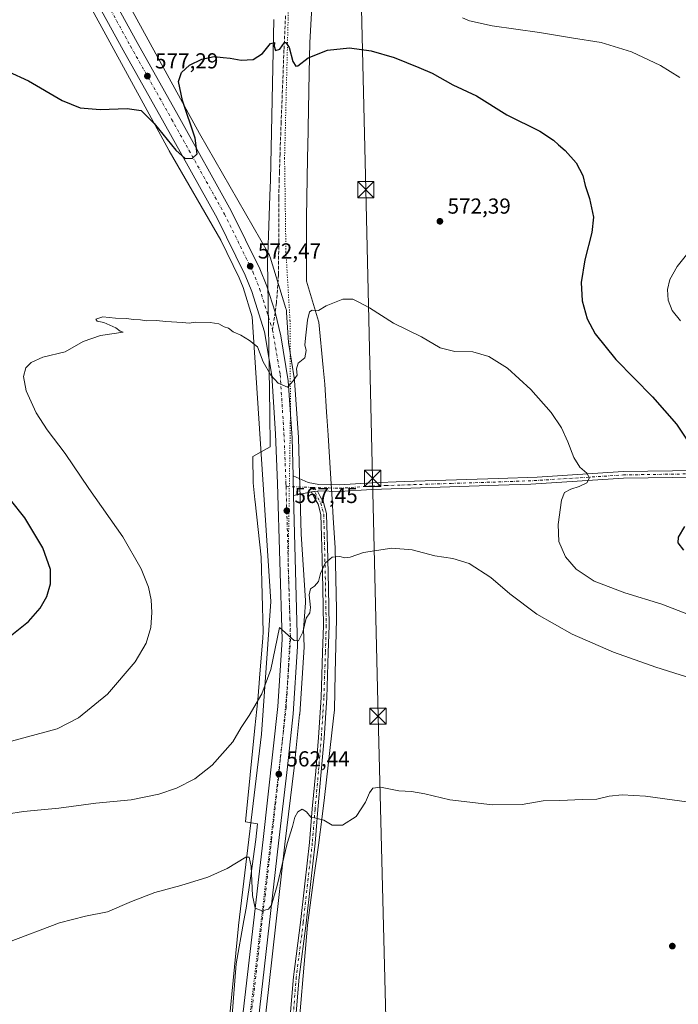
# Model space of a CAD drawing. Units: metres. Extents: x 559773 to 563209, y 4719437 to 4721780.
# Drawn here: x 562447 to 562750, y 4719875 to 4720329 of the extents above; entities that cross this region are included whole.
import ezdxf

# ---------------------------------------------------------------- set-up
doc = ezdxf.new("R2010")
doc.units = ezdxf.units.M
doc.header["$MEASUREMENT"] = 0
for name, pattern in [('DGN Style 3', [2.307223458686699, 1.648016756204785, -0.6592067024819142]), ('DGN Style 4', [2.6384748266838614, 1.318413404963828, -0.6592067024819142, 0.001648016756204785, -0.6592067024819142]), ('DGN Style 5', [1.1536117293433497, 0.4944050268614355, -0.6592067024819142])]:
    doc.linetypes.add(name, pattern=pattern)
for name, color, linetype, lineweight in [('Camino Cxs', 7, 'Continuous', 0), ('Camino eje', 30, 'DGN Style 4', 13), ('Carretera de calzada única Cxs', 7, 'Continuous', 13), ('Carretera de calzada única eje', 7, 'DGN Style 4', 0), ('Cima', 7, 'Continuous', 0), ('Cultivos herbáceos CxS', 92, 'Continuous', 0), ('Curva de nivel maestra', 30, 'Continuous', 30), ('Curva de nivel normal', 30, 'Continuous', 0), ('Núcleo urbano CxS', 7, 'Continuous', 0), ('Pista no pavimentada Cxs', 111, 'Continuous', 0), ('Pista no pavimentada eje', 91, 'DGN Style 4', 0), ('Prado CxS', 92, 'Continuous', 0), ('Punto de cota en terreno', 7, 'Continuous', 0), ('Rótulo de punto de cota en terreno', 7, 'Continuous', 0), ('Senda', 7, 'DGN Style 3', 0), ('Senda no paivmentada conexión', 7, 'DGN Style 3', 0), ('Tendido', 6, 'Continuous', 0), ('Torre de tendido puntual', 7, 'Continuous', 0), ('Vía pecuaria CxS', 92, 'Continuous', 13), ('Vía pecuaria eje', 92, 'DGN Style 5', 0)]:
    doc.layers.add(name, color=color, linetype=linetype, lineweight=lineweight)
doc.styles.add('Style-Arial', font='txt')

# ---------------------------------------------------------------- blocks, each defined once
blk = doc.blocks.new('*U11')
at = {"layer": 'Cultivos herbáceos CxS', "color": 92, "linetype": 'Continuous', "lineweight": 0}
blk.add_polyline3d([(562557.3596999999, 4719848.0317, 557.0448999999935), (562568.8299000004, 4719949.2523, 560.5829999999987), (562573.0613000002, 4719984.476100001, 562.4945000000008), (562575.6139000002, 4720009.0197, 563.6882999999943), (562575.6237000005, 4720009.132900001, 563.6915000000008), (562577.6637000004, 4720040.1129, 564.7263999999996), (562577.6700999998, 4720040.3101, 564.7314999999944), (562577.6692000004, 4720040.388699999, 564.7342000000062), (562577.4638999999, 4720048.217499999, 565.0755000000064), (562578.3109999998, 4720060.511299999, 565.3295999999973), (562578.3119000001, 4720060.524700001, 565.3301999999967), (562578.3119000001, 4720060.537699999, 565.3309000000008), (562578.3130000001, 4720061.584100001, 565.3876000000018), (562576.3136999998, 4720092.093900001, 566.6738999999943), (562575.1491, 4720136.528700001, 568.9624999999943), (562575.1425000001, 4720136.6633, 568.9709000000003), (562573.2625000002, 4720163.053300001, 570.0840000000027), (562573.2335000001, 4720163.307700001, 570.0969999999943), (562570.5214000001, 4720180.496300001, 570.9254999999976), (562569.6146999998, 4720194.334899999, 571.5804000000062), (562569.5632999997, 4720194.856100001, 571.5584999999992), (562569.4781, 4720195.372500001, 571.5390000000043), (562569.3594000004, 4720195.882300001, 571.5228999999963), (562569.2808999997, 4720196.155900001, 571.5160000000033), (562562.0014000004, 4720219.914100001, 572.1757999999973), (562561.9275000002, 4720220.1417, 572.1869000000006), (562561.7433000002, 4720220.6317, 572.212400000004), (562561.5274, 4720221.1085, 572.2397999999957), (562561.2830999997, 4720221.5657, 572.2685000000056), (562529.3810999999, 4720276.905300001, 574.5785999999935), (562483.1177000003, 4720361.736300001, 580.607799999998)], dxfattribs=at)
blk = doc.blocks.new('*U14')
at = {"layer": 'Cultivos herbáceos CxS', "color": 92, "linetype": 'Continuous', "lineweight": 0}
blk.add_polyline3d([(562469.0706000002, 4720354.0755, 581.1668999999965), (562515.3793000003, 4720269.161800001, 574.2544000000053), (562515.4720000001, 4720268.996400001, 574.2488000000012), (562539.2448000005, 4720227.758500001, 572.3715999999986), (562547.7748999996, 4720210.394300001, 571.5783999999985), (562549.5776000004, 4720205.845799999, 571.3993000000046), (562553.7098000003, 4720192.359200001, 570.6693999999989), (562562.3118000003, 4720061.0746, 565.6530999999959), (562558.1028000005, 4719999.985400001, 564.062300000005), (562547.4749999996, 4719911.716600001, 558.0583999999944), (562547.4551999997, 4719911.536, 558.0535999999993), (562532.5745999999, 4719758.796800001, 555.1349999999948)], dxfattribs=at)
blk = doc.blocks.new('5PATER')
at = {"layer": 'Prado CxS', "linetype": 'Continuous', "lineweight": 0}
h = blk.add_hatch(color=51, dxfattribs=at)
edge = h.paths.add_edge_path()
edge.add_ellipse((0, 0), major_axis=(-0.1095731443231308, -0.1110710700762829), ratio=0.9994222409660322, start_angle=0, end_angle=360)
blk = doc.blocks.new('5TTEND')
at = {"layer": 'Cima', "color": 7, "linetype": 'Continuous', "lineweight": 0}
for p, q in [((-0.375, 0.3754), (0.375, -0.3746)), ((0.3720000000000001, 0.3784000000000001), (-0.3720000000000001, -0.3776))]:
    blk.add_line(p, q, dxfattribs=at)
at = {"layer": 'Cima', "color": 7, "linetype": 'Continuous', "lineweight": 0, "flags": 128}
blk.add_lwpolyline([(-0.375, -0.3746), (0.375, -0.3746), (0.375, 0.3754), (-0.375, 0.3754), (-0.3720000000000001, -0.3776)], dxfattribs=at)

msp = doc.modelspace()

# ---------------------------------------------------------------- linework, layer by layer
at = {"layer": 'Camino Cxs', "color": 7, "linetype": 'Continuous', "lineweight": 0, "extrusion": (-0.1487486107544547, 0.9888750382138258, 9.796032000328871e-05), "elevation": 4583917.454430642, "flags": 128}
msp.add_lwpolyline([(-1258435.172569856, 118.318679863025), (-1258433.788370358, 118.3418798631323), (-1258432.490935196, 118.42777986355)], dxfattribs=at)
at = {"layer": 'Camino Cxs', "color": 7, "linetype": 'Continuous', "lineweight": 0}
for points in [[(562571.3057000004, 4719869.8323, 557.261400000003), (562572.7440999999, 4719888.037500001, 556.7786999999954), (562572.7509000005, 4719888.1019, 556.781799999997), (562575.9846999999, 4719913.1021, 557.6515999999974), (562578.0085000005, 4719930.8869, 558.6682000000001), (562580.1661, 4719949.931700001, 560.1671999999963), (562581.4423000002, 4719965.4365, 560.4358999999968), (562583.0022999998, 4719982.8465, 561.3365000000049), (562584.2786999998, 4719998.351299999, 562.4162999999971), (562585.4967, 4720016.784499999, 562.743100000007), (562586.1857000003, 4720037.6457, 563.482600000003), (562586.5497000003, 4720050.097300001, 563.9483999999939), (562586.2405000003, 4720067.0803, 565.7593000000053), (562585.9654999999, 4720080.739499999, 565.5896000000066), (562585.6804999998, 4720091.309699999, 567.2357000000047), (562585.4096999997, 4720101.152100001, 567.2439000000013), (562584.1195, 4720105.988500001, 567.3585000000021), (562582.8394999999, 4720108.326500001, 567.3502000000008), (562581.2742999997, 4720111.1919, 567.4744000000064), (562581.1935000002, 4720111.3705, 567.4744999999966), (562581.1349, 4720111.589500001, 567.4707999999955), (562581.1321, 4720111.622099999, 567.4698000000062), (562582.4151, 4720111.815099999, 567.3839000000007), (562583.7839000003, 4720112.021000001, 567.3607000000047), (562585.1206999999, 4720109.573899999, 567.2519999999931), (562586.4753000002, 4720107.099500001, 567.0437999999995), (562586.5566999996, 4720106.919700001, 567.0203000000038), (562586.5910999998, 4720106.8103, 567.006899999993), (562587.9612999996, 4720101.6753, 566.1919000000053), (562587.9855000004, 4720101.5659, 566.1839999999938), (562588.0047000004, 4720101.3759, 566.1717000000062), (562588.2796999998, 4720091.3805, 565.7246000000014), (562588.5648999996, 4720080.8007, 565.0675000000047), (562588.8399, 4720067.130100001, 564.5503000000026), (562589.1501000002, 4720050.1019, 563.674199999994), (562589.1495000003, 4720050.052100001, 563.6717000000062), (562588.7845000001, 4720037.5647, 563.1576999999961), (562588.0944999997, 4720016.677300001, 562.3274999999994), (562588.0922999998, 4720016.634500001, 562.3264999999956), (562586.8715000004, 4719998.1589, 561.8245000000024), (562585.5928999997, 4719982.6239, 561.1454999999987), (562584.0329, 4719965.2139, 560.3724999999977), (562582.7556999996, 4719949.6985, 559.5917000000045), (562582.7518999996, 4719949.6589, 559.5899000000063), (562580.5916999998, 4719930.593499999, 558.4998999999953), (562578.5657000003, 4719912.7883, 557.4125000000058), (562575.3337000003, 4719887.8005, 556.5176000000065), (562573.8960999995, 4719869.6077, 555.9817000000039)], [(562571.3057000004, 4719869.8323, 557.261400000003), (562572.7440999999, 4719888.037500001, 556.7786999999954), (562572.7509000005, 4719888.1019, 556.781799999997), (562575.9846999999, 4719913.1021, 557.6515999999974), (562578.0085000005, 4719930.8869, 558.6682000000001), (562580.1661, 4719949.931700001, 560.1671999999963), (562581.4423000002, 4719965.4365, 560.4358999999968), (562583.0022999998, 4719982.8465, 561.3365000000049), (562584.2786999998, 4719998.351299999, 562.4162999999971), (562585.4967, 4720016.784499999, 562.743100000007), (562586.1857000003, 4720037.6457, 563.482600000003), (562586.5497000003, 4720050.097300001, 563.9483999999939), (562586.2405000003, 4720067.0803, 565.7593000000053), (562585.9654999999, 4720080.739499999, 565.5896000000066), (562585.6804999998, 4720091.309699999, 567.2357000000047), (562585.4096999997, 4720101.152100001, 567.2439000000013), (562584.1195, 4720105.988500001, 567.3585000000021), (562582.8394999999, 4720108.326500001, 567.3502000000008), (562581.2742999997, 4720111.1919, 567.4744000000064), (562581.1935000002, 4720111.3705, 567.4744999999966), (562581.1349, 4720111.589500001, 567.4707999999955), (562581.1321, 4720111.622099999, 567.4698000000062)], [(562583.7839000003, 4720112.021000001, 567.3607000000047), (562585.1206999999, 4720109.573899999, 567.2519999999931), (562586.4753000002, 4720107.099500001, 567.0437999999995), (562586.5566999996, 4720106.919700001, 567.0203000000038), (562586.5910999998, 4720106.8103, 567.006899999993), (562587.9612999996, 4720101.6753, 566.1919000000053), (562587.9855000004, 4720101.5659, 566.1839999999938), (562588.0047000004, 4720101.3759, 566.1717000000062), (562588.2796999998, 4720091.3805, 565.7246000000014), (562588.5648999996, 4720080.8007, 565.0675000000047), (562588.8399, 4720067.130100001, 564.5503000000026), (562589.1501000002, 4720050.1019, 563.674199999994), (562589.1495000003, 4720050.052100001, 563.6717000000062), (562588.7845000001, 4720037.5647, 563.1576999999961), (562588.0944999997, 4720016.677300001, 562.3274999999994), (562588.0922999998, 4720016.634500001, 562.3264999999956), (562586.8715000004, 4719998.1589, 561.8245000000024), (562585.5928999997, 4719982.6239, 561.1454999999987), (562584.0329, 4719965.2139, 560.3724999999977), (562582.7556999996, 4719949.6985, 559.5917000000045), (562582.7518999996, 4719949.6589, 559.5899000000063), (562580.5916999998, 4719930.593499999, 558.4998999999953), (562578.5657000003, 4719912.7883, 557.4125000000058), (562575.3337000003, 4719887.8005, 556.5176000000065), (562573.8960999995, 4719869.6077, 555.9817000000039)]]:
    msp.add_polyline3d(points, dxfattribs=at)
at = {"layer": 'Camino eje', "color": 30, "linetype": 'DGN Style 4', "lineweight": 13}
msp.add_polyline3d([(562581.3810999999, 4720113.707900001, 567.4783000000025), (562583.9801000003, 4720108.950099999, 567.2917000000016), (562585.3350999998, 4720106.475099999, 567.1535000000003), (562586.7050999999, 4720101.340100001, 566.5908999999956), (562586.9801000003, 4720091.345100001, 566.1955000000017), (562587.2651000004, 4720080.770099999, 565.170100000003), (562587.5401, 4720067.1051, 564.6388000000006), (562587.8501000004, 4720050.090100001, 563.7333999999975), (562587.4851000002, 4720037.6051, 563.2568000000028), (562586.7950999998, 4720016.720100001, 562.5068000000028), (562585.5751, 4719998.255100001, 562.1146000000008), (562584.2975000005, 4719982.735099999, 561.2403000000049), (562582.7374999998, 4719965.325099999, 560.4236999999994), (562581.4600999998, 4719949.8051, 559.8426000000036), (562579.3000999996, 4719930.7401, 558.5834999999934), (562577.2751000002, 4719912.9451, 557.4811000000045), (562574.0401, 4719887.9351, 556.6481000000058), (562572.6001000004, 4719869.710100001, 556.1591999999946)], dxfattribs=at)
at = {"layer": 'Carretera de calzada única Cxs', "color": 7, "linetype": 'Continuous', "lineweight": 13, "extrusion": (0.001461792132371968, -0.0557844758280902, 0.9984417636599277), "elevation": -261919.5507547829, "flags": 128}
msp.add_lwpolyline([(686024.4426541415, 4696464.652570044), (686024.4426541416, 4696455.667490694)], dxfattribs=at)
at = {"layer": 'Carretera de calzada única Cxs', "color": 7, "linetype": 'Continuous', "lineweight": 13}
for points in [[(562350.6201, 4720678.690099999, 598.0703999999969), (562351.0201000003, 4720655.290100001, 597.6834999999992), (562352.1101000002, 4720619.200099999, 596.9189999999944), (562353.8400999998, 4720604.030099999, 596.5108999999939), (562357.9600999998, 4720583.2501, 595.8497999999963), (562366.3201000001, 4720562.170100001, 595.1079000000027), (562373.8800999997, 4720546.550100001, 594.4231), (562400.2600999996, 4720499.3101, 591.7446000000054), (562423.3501000004, 4720457.3201, 588.8151999999973), (562479.7901, 4720357.0701, 580.952900000004), (562500.6700999998, 4720318.9101, 578.0179000000062), (562519.6201, 4720285.2301, 575.7111000000004), (562544.1101000002, 4720241.3201, 573.5234000000055), (562557.2301000003, 4720214.5801, 572.5130000000064), (562560.4200999998, 4720206.530099999, 572.2167000000045), (562564.3421, 4720194.5383, 571.8555999999953), (562566.9901000002, 4720183.630100001, 571.258600000001), (562570.2701000003, 4720162.840100001, 570.3098999999929), (562572.1501000002, 4720136.450099999, 569.2648999999947), (562572.6074999999, 4720118.998299999, 568.3347999999969)], [(562546.0003000004, 4719841.2929, 557.0883000000031), (562547.0900999998, 4719850.600099999, 557.5243999999948), (562558.8000999996, 4719951.3101, 561.1677999999956), (562565.5201000003, 4720012.710100001, 563.8334000000032), (562567.5100999996, 4720043.600099999, 564.8867000000029), (562565.4401000004, 4720115.540100001, 567.8571999999986), (562564.5301000001, 4720138.380100001, 568.9012999999978), (562562.7901, 4720165.3101, 570.101800000004), (562559.3400999998, 4720185.390100001, 570.8824000000022), (562553.5000999998, 4720204.090100001, 571.818499999994), (562550.5201000003, 4720211.610099999, 572.1445999999996), (562537.6001000004, 4720237.9101, 573.4784999999974), (562513.2200999996, 4720281.640100001, 575.8956000000035), (562494.2500999998, 4720315.350099999, 578.1297999999952), (562473.3701, 4720353.5101, 581.0160000000033), (562447.7796999998, 4720398.949899999, 584.5727999999945)], [(562479.7901, 4720357.0701, 580.952900000004), (562500.6700999998, 4720318.9101, 578.0179000000062), (562519.6201, 4720285.2301, 575.7111000000004), (562544.1101000002, 4720241.3201, 573.5234000000055), (562557.2301000003, 4720214.5801, 572.5130000000064), (562560.4200999998, 4720206.530099999, 572.2167000000045), (562564.3421, 4720194.5383, 571.8555999999953), (562566.9901000002, 4720183.630100001, 571.258600000001), (562570.2701000003, 4720162.840100001, 570.3098999999929), (562572.1501000002, 4720136.450099999, 569.2648999999947), (562572.6074999999, 4720118.998299999, 568.3347999999969), (562572.8426000001, 4720110.030300001, 567.8334000000032), (562574.6700999998, 4720040.3101, 565.1092000000062), (562572.6300999997, 4720009.3301, 563.7819000000018), (562570.0800999999, 4719984.8101, 562.7675000000017), (562565.8501000004, 4719949.600099999, 562.5473999999958), (562554.3800999997, 4719848.380100001, 557.9887000000017)], [(562547.0900999998, 4719850.600099999, 557.5243999999948), (562558.8000999996, 4719951.3101, 561.1677999999956), (562565.5201000003, 4720012.710100001, 563.8334000000032), (562567.5100999996, 4720043.600099999, 564.8867000000029), (562565.4401000004, 4720115.540100001, 567.8571999999986), (562564.5301000001, 4720138.380100001, 568.9012999999978), (562562.7901, 4720165.3101, 570.101800000004), (562559.3400999998, 4720185.390100001, 570.8824000000022), (562553.5000999998, 4720204.090100001, 571.818499999994), (562550.5201000003, 4720211.610099999, 572.1445999999996), (562537.6001000004, 4720237.9101, 573.4784999999974), (562513.2200999996, 4720281.640100001, 575.8956000000035), (562494.2500999998, 4720315.350099999, 578.1297999999952), (562473.3701, 4720353.5101, 581.0160000000033)], [(562572.8425000003, 4720110.030300001, 567.8334000000032), (562574.6700999998, 4720040.3101, 565.1092000000062), (562572.6300999997, 4720009.3301, 563.7819000000018), (562570.0800999999, 4719984.8101, 562.7675000000017), (562565.8501000004, 4719949.600099999, 562.5473999999958), (562554.3800999997, 4719848.380100001, 557.9887000000017), (562552.7901, 4719835.190099999, 556.9084000000003)]]:
    msp.add_polyline3d(points, dxfattribs=at)
at = {"layer": 'Carretera de calzada única eje', "color": 7, "linetype": 'DGN Style 4', "lineweight": 0}
for points in [[(562449.7408999996, 4720403.3773, 586.5155999999988), (562476.7600999996, 4720355.390100001, 581.0605000000069), (562497.6401000004, 4720317.2301, 578.2358999999997), (562516.6001000004, 4720283.530099999, 575.9893000000011), (562541.0301000001, 4720239.710100001, 573.6117999999988), (562554.0701000001, 4720213.1801, 572.4015999999974), (562557.1601, 4720205.380100001, 572.0668000000006), (562563.1201, 4720186.300100001, 571.216499999995)], [(562563.1201, 4720186.300100001, 571.216499999995), (562566.6401000004, 4720165.7601, 570.2479000000021), (562568.4001000002, 4720138.5801, 569.1108999999997), (562569.3101000004, 4720115.670100001, 568.0815000000002), (562569.3558999998, 4720114.078500001, 567.9968999999984)], [(562569.3558999998, 4720114.078500001, 567.9968999999984), (562571.3901000004, 4720043.530099999, 565.0620000000055), (562569.3800999997, 4720012.370100001, 563.744399999996), (562562.6501000002, 4719950.880100001, 561.2856999999931), (562550.9401000004, 4719850.1501, 557.5246000000043), (562550.1001000004, 4719842.960100001, 557.3856999999989), (562549.4001000002, 4719838.3201, 557.0948000000062), (562549.2605, 4719837.133500001, 557.028999999995)]]:
    msp.add_polyline3d(points, dxfattribs=at)
at = {"layer": 'Cultivos herbáceos CxS', "color": 92, "linetype": 'Continuous', "lineweight": 0}
for points in [[(562483.1177000003, 4720361.736300001, 580.607799999998), (562529.3810999999, 4720276.905300001, 574.5785999999935), (562561.2830999997, 4720221.5657, 572.2685000000056), (562561.5274, 4720221.1085, 572.2397999999957), (562561.7433000002, 4720220.6317, 572.212400000004), (562561.9275000002, 4720220.1417, 572.1869000000006), (562562.0014000004, 4720219.914100001, 572.1757999999973), (562569.2808999997, 4720196.155900001, 571.5160000000033), (562569.3594000004, 4720195.882300001, 571.5228999999963), (562569.4781, 4720195.372500001, 571.5390000000043), (562569.5632999997, 4720194.856100001, 571.5584999999992), (562569.6146999998, 4720194.334899999, 571.5804000000062), (562570.5214000001, 4720180.496300001, 570.9254999999976), (562573.2335000001, 4720163.307700001, 570.0969999999943), (562573.2625000002, 4720163.053300001, 570.0840000000027), (562575.1425000001, 4720136.6633, 568.9709000000003), (562575.1491, 4720136.528700001, 568.9624999999943), (562576.3136999998, 4720092.093900001, 566.6738999999943), (562578.3130000001, 4720061.584100001, 565.3876000000018), (562578.3119000001, 4720060.537699999, 565.3309000000008), (562578.3119000001, 4720060.524700001, 565.3301999999967), (562578.3109999998, 4720060.511299999, 565.3295999999973), (562577.4638999999, 4720048.217499999, 565.0755000000064), (562577.6692000004, 4720040.388699999, 564.7342000000062), (562577.6700999998, 4720040.3101, 564.7314999999944), (562577.6637000004, 4720040.1129, 564.7263999999996), (562575.6237000005, 4720009.132900001, 563.6915000000008), (562575.6139000002, 4720009.0197, 563.6882999999943), (562573.0613000002, 4719984.476100001, 562.4945000000008), (562568.8299000004, 4719949.2523, 560.5829999999987), (562557.3596999999, 4719848.0317, 557.0448999999935)], [(562469.0706000002, 4720354.0755, 581.1668999999965), (562515.3793000003, 4720269.161800001, 574.2544000000053), (562515.4720000001, 4720268.996400001, 574.2488000000012), (562539.2448000005, 4720227.758500001, 572.3715999999986), (562547.7748999996, 4720210.394300001, 571.5783999999985), (562549.5776000004, 4720205.845799999, 571.3993000000046), (562553.7098000003, 4720192.359200001, 570.6693999999989), (562562.3118000003, 4720061.0746, 565.6530999999959), (562558.1028000005, 4719999.985400001, 564.062300000005), (562547.4749999996, 4719911.716600001, 558.0583999999944), (562547.4551999997, 4719911.536, 558.0535999999993), (562532.5745999999, 4719758.796800001, 555.1349999999948)]]:
    msp.add_polyline3d(points, dxfattribs=at)
at = {"layer": 'Curva de nivel maestra', "color": 30, "linetype": 'Continuous', "lineweight": 30, "elevation": 575, "flags": 128}
for points in [[(562441.2699999996, 4720305.5601), (562450.6200000001, 4720301.1801), (562466.0800000001, 4720292.1801), (562474.4299999997, 4720288.7501), (562483.6399999997, 4720288.0601), (562496.1100000005, 4720288.390100001), (562502.4900000002, 4720287.4801), (562508.4800000004, 4720281.5601), (562518.5899999999, 4720269.200099999), (562522.8499999996, 4720265.3201), (562526.2100000001, 4720265.5001), (562528.3600000005, 4720267.600099999), (562527.4400000004, 4720274.7601), (562521.6299999999, 4720292.1501), (562519.8200000003, 4720300.840100001), (562521.1699999999, 4720305.0801), (562524.8899999997, 4720308.450099999), (562530.5199999996, 4720311.210100001), (562536.1900000004, 4720312.360099999), (562540.2999999998, 4720311.9301), (562543.6500000004, 4720311.640100001), (562548.6399999997, 4720310.780099999), (562554.1900000004, 4720311.090100001), (562558.5199999996, 4720313.7601), (562562.1900000004, 4720318.470100001), (562564.04, 4720318.940099999), (562563.8700000001, 4720317.130100001), (562564.4199999999, 4720315.210100001), (562566.4500000002, 4720315.8101), (562568.5800000001, 4720318.8201), (562569.3099999996, 4720318.8201), (562570.7100000001, 4720316.540100001), (562572.4600000001, 4720310.100099999), (562573.8899999997, 4720308.040100001), (562574.8200000003, 4720308.1601), (562579.5199999996, 4720311.880100001), (562588.5199999996, 4720315.4001), (562598.5199999996, 4720316.470100001), (562608.5199999996, 4720315.0601), (562619.1900000004, 4720312.0101), (562630.6299999999, 4720307.4001), (562636.6299999999, 4720304.790100001), (562646.2999999998, 4720299.4001), (562657.1900000004, 4720294.290100001), (562671.1900000004, 4720285.4901), (562686.2699999996, 4720277.9301), (562692.5800000001, 4720273.920100001), (562694.9400000004, 4720271.620100001), (562697.9600000001, 4720269.130100001), (562703.0300000003, 4720263.340100001), (562706.0999999996, 4720257.530099999), (562707.2300000004, 4720252.9801), (562709.1900000004, 4720246.9801), (562711, 4720238.3101), (562710.2800000003, 4720231.280099999), (562707.0199999996, 4720218.610099999), (562705.3899999997, 4720208.1501), (562705.7999999998, 4720199.8101), (562708.1699999999, 4720191.520099999), (562711.8899999997, 4720184.5701), (562721.4400000004, 4720172.770099999), (562738.2000000002, 4720155.540100001), (562749.4000000004, 4720142.9001), (562753.8799999999, 4720135.9001)], [(562442.2400000002, 4720045.1601), (562450.7000000002, 4720051.8301), (562455.9600000001, 4720057.9801), (562459.0099999999, 4720063.380100001), (562460.7100000001, 4720069.190099999), (562460.7100000001, 4720075.8301), (562457.2999999998, 4720085.850099999), (562448.9400000004, 4720099.6501), (562435.5199999996, 4720116.340100001)], [(562753.0499999998, 4720095.720100001), (562750.1600000003, 4720090.8301), (562749.9600000001, 4720088.1801), (562752.5499999998, 4720084.720100001)]]:
    msp.add_lwpolyline(points, dxfattribs=at)
at = {"layer": 'Curva de nivel normal', "color": 30, "linetype": 'Continuous', "lineweight": 0, "flags": 128}
for points, elevation in [([(562750.9100000003, 4720302.700099999), (562741.9100000003, 4720308.2501), (562728.5499999998, 4720314.5601), (562714.6200000001, 4720318.920100001), (562700.9100000003, 4720321.0801), (562686.2100000001, 4720323.5101), (562664.29, 4720326.630100001), (562653.9199999999, 4720328.880100001), (562650.6100000005, 4720330.290100001)], 580), ([(562751.1500000004, 4720190.550100001), (562747.2599999999, 4720195.3201), (562745.4699999997, 4720200.0101), (562745.1399999997, 4720204.9801), (562746.29, 4720209.530099999), (562749.6600000003, 4720215.530099999), (562755.2400000002, 4720222.530099999)], 580), ([(562440.5199999996, 4719996.130100001), (562463.8499999996, 4720002.4001), (562473.5999999996, 4720007.4301), (562487.0099999999, 4720018.360099999), (562499.7199999997, 4720033.280099999), (562504.8200000003, 4720041.860099999), (562506.9400000004, 4720049.140100001), (562507.5499999998, 4720056.100099999), (562507.1699999999, 4720061.890100001), (562505.9199999999, 4720067.6501), (562502.6100000005, 4720076.120100001), (562494.0800000001, 4720090.890100001), (562478.4800000004, 4720113.2601), (562467.4800000004, 4720129.420100001), (562459.2199999997, 4720140.2301), (562454.0999999996, 4720148.100099999), (562449.5099999999, 4720158.270099999), (562448.3600000005, 4720164.880100001), (562449.4699999997, 4720168.860099999), (562451.8799999999, 4720171.3301), (562457.1799999997, 4720173.7401), (562467.5199999996, 4720176.280099999), (562475.8499999996, 4720181.030099999), (562483.8499999996, 4720183.8201), (562494.3099999996, 4720185.270099999), (562492.9199999999, 4720185.8101), (562490.8899999997, 4720187.290100001), (562485.3700000001, 4720189.720100001), (562482.2400000002, 4720190.4301), (562481.6799999997, 4720191.2401), (562484.8700000001, 4720192.4001), (562490.6900000004, 4720191.780099999), (562495.9199999999, 4720191.540100001), (562498.8499999996, 4720191.090100001), (562502.1900000004, 4720191.0001), (562505.1299999999, 4720190.530099999), (562509.6299999999, 4720190.6601), (562513.9199999999, 4720190.280099999), (562521.6600000003, 4720189.840100001), (562524.6399999997, 4720189.4801), (562527.6299999999, 4720189.940099999), (562534.2999999998, 4720189.840100001), (562538.3499999996, 4720189.1801), (562540.7800000003, 4720187.8301), (562542.7599999999, 4720187.110099999), (562544.9900000002, 4720185.530099999), (562548.54, 4720183.9801), (562552.5199999996, 4720181.460100001), (562556.1900000004, 4720178.4901), (562558.8499999996, 4720171.5601), (562562.3099999996, 4720165.5001), (562565.6699999999, 4720161.860099999), (562569.9699999997, 4720159.920100001), (562572.6299999999, 4720162.850099999), (562574.5199999996, 4720165.450099999), (562574.1900000004, 4720168.460100001), (562574.9199999999, 4720171.090100001), (562577.9600000001, 4720173.520099999), (562578.6200000001, 4720176.860099999), (562577.9800000004, 4720179.520099999), (562578.5199999996, 4720183.940099999), (562579.1600000003, 4720190.860099999), (562580.1799999997, 4720194.6801), (562581.4299999997, 4720195.390100001), (562584.2599999999, 4720195.2601), (562587.8499999996, 4720197.450099999), (562595.5199999996, 4720200.460100001), (562600.1900000004, 4720200.5601), (562602.8499999996, 4720199.190099999), (562607.8300000001, 4720196.460100001), (562618.8399999999, 4720189.520099999), (562631.7699999996, 4720183.200099999), (562640.3600000005, 4720178.130100001), (562647.1200000001, 4720176.470100001), (562655.5, 4720176.220100001), (562662.8300000001, 4720174.020099999), (562671.4500000002, 4720168.6601), (562682.25, 4720158.920100001), (562691.5199999996, 4720148.190099999), (562696.3200000003, 4720141.190099999), (562699.2999999998, 4720134.780099999), (562702.0199999996, 4720127.5101), (562704.7800000003, 4720123.100099999), (562708.0099999999, 4720120.350099999), (562709.1500000004, 4720118.090100001), (562708.0099999999, 4720115.860099999), (562704.5199999996, 4720114.120100001), (562700.6399999997, 4720112.890100001), (562697.6600000003, 4720111.3301), (562696.2800000003, 4720107.8301), (562694.7800000003, 4720096.600099999), (562695.1399999997, 4720088.840100001), (562698.2199999997, 4720081.6601), (562703.0199999996, 4720076.0001), (562711.3799999999, 4720070.5101), (562725.5300000003, 4720065.140100001), (562742.5199999996, 4720059.9101), (562788.2100000001, 4720042.200099999)], 570), ([(562432.4400000004, 4719961.840100001), (562448.2800000003, 4719964.3301), (562464.6399999997, 4719965.8101), (562481.6699999999, 4719968.0601), (562497.9299999997, 4719969.670100001), (562510.6900000004, 4719972.300100001), (562518.9000000004, 4719975.090100001), (562527.2300000004, 4719979.270099999), (562535.3600000005, 4719985.590100001), (562544.8399999999, 4719996.4001), (562548.6500000004, 4720002.950099999), (562552.29, 4720008.520099999), (562558.1900000004, 4720018.5001), (562562.3399999999, 4720029.770099999), (562566.2999999998, 4720049.190099999), (562573.0899999999, 4720043.0701), (562575.0700000003, 4720043.0001), (562577.1100000005, 4720047.030099999), (562578.6600000003, 4720053.370100001), (562580.2599999999, 4720055.9101), (562580.6500000004, 4720058.3301), (562579.9500000002, 4720064.170100001), (562580.6900000004, 4720066.9001), (562582.5199999996, 4720068.200099999), (562584.25, 4720070.390100001), (562585.2300000004, 4720073.950099999), (562587.3899999997, 4720078.7401), (562590.6399999997, 4720081.590100001), (562594.1900000004, 4720081.800100001), (562596.5199999996, 4720081.1801), (562598.9400000004, 4720081.5801), (562605.0599999996, 4720083.7301), (562618.0800000001, 4720085.7601), (562627.4900000002, 4720084.880100001), (562637.8799999999, 4720082.120100001), (562646.2599999999, 4720080.9901), (562653.8099999996, 4720078.620100001), (562663.7599999999, 4720072.1501), (562672.5, 4720064.640100001), (562684.9199999999, 4720055.210100001), (562701.2000000002, 4720046.040100001), (562720.3399999999, 4720037.800100001), (562739.8700000001, 4720030.870100001), (562762.2199999997, 4720023.7301)], 565), ([(562441.4199999999, 4719904.040100001), (562464.9100000003, 4719912.960100001), (562476.9100000003, 4719916.0801), (562487.0499999998, 4719917.9901), (562498.0999999996, 4719922.700099999), (562508.8200000003, 4719926.860099999), (562520.8499999996, 4719930.1501), (562533.3600000005, 4719933.950099999), (562542.1900000004, 4719938.040100001), (562550.8399999999, 4719943.280099999), (562552.3099999996, 4719943.2501), (562553.3099999996, 4719938.880100001), (562553.8099999996, 4719925.520099999), (562555.0599999996, 4719919.6601), (562558.3499999996, 4719918.4101), (562561.1900000004, 4719919.1601), (562562.6900000004, 4719921.130100001), (562565.1799999997, 4719930.1801), (562569.7999999998, 4719949.4801), (562572.2800000003, 4719957.3301), (562573.4199999999, 4719961.600099999), (562574.7400000002, 4719964.110099999), (562576.8499999996, 4719965.340100001), (562578.7699999996, 4719964.190099999), (562580.8300000001, 4719961.7301), (562582.5199999996, 4719961.3301), (562586.6900000004, 4719960.280099999), (562590.5700000003, 4719957.9001), (562595.2999999998, 4719958.040100001), (562601.6100000005, 4719961.9001), (562605.9800000004, 4719968.520099999), (562607.79, 4719972.860099999), (562609.4000000004, 4719975.0001), (562612.9100000003, 4719975.470100001), (562621.4100000003, 4719973.860099999), (562627.1500000004, 4719973.470100001), (562633.2599999999, 4719972.460100001), (562644.8499999996, 4719969.620100001), (562664.5199999996, 4719967.370100001), (562678.1900000004, 4719967.5601), (562687.8200000003, 4719969.1801), (562695.5300000003, 4719969.280099999), (562706.0199999996, 4719969.7401), (562712.6500000004, 4719969.920100001), (562718.3499999996, 4719971.3201), (562724.2699999996, 4719972.0001), (562734.9800000004, 4719971.3201), (562771.8799999999, 4719966.290100001)], 560)]:
    msp.add_lwpolyline(points, dxfattribs=dict(at, elevation=elevation))
at = {"layer": 'Núcleo urbano CxS', "color": 7, "linetype": 'Continuous', "lineweight": 0}
for points in [[(562483.1177000003, 4720361.736300001, 580.607799999998), (562529.3810999999, 4720276.905300001, 574.5785999999935), (562561.2830999997, 4720221.5657, 572.2685000000056), (562561.5274, 4720221.1085, 572.2397999999957), (562561.7433000002, 4720220.6317, 572.212400000004), (562561.9275000002, 4720220.1417, 572.1869000000006), (562562.0014000004, 4720219.914100001, 572.1757999999973), (562569.2808999997, 4720196.155900001, 571.5160000000033), (562569.3594000004, 4720195.882300001, 571.5228999999963), (562569.4781, 4720195.372500001, 571.5390000000043), (562569.5632999997, 4720194.856100001, 571.5584999999992), (562569.6146999998, 4720194.334899999, 571.5804000000062), (562570.5214000001, 4720180.496300001, 570.9254999999976), (562573.2335000001, 4720163.307700001, 570.0969999999943), (562573.2625000002, 4720163.053300001, 570.0840000000027), (562575.1425000001, 4720136.6633, 568.9709000000003), (562575.1491, 4720136.528700001, 568.9624999999943), (562576.3136999998, 4720092.093900001, 566.6738999999943), (562578.3130000001, 4720061.584100001, 565.3876000000018), (562578.3119000001, 4720060.537699999, 565.3309000000008), (562578.3119000001, 4720060.524700001, 565.3301999999967), (562578.3109999998, 4720060.511299999, 565.3295999999973), (562577.4638999999, 4720048.217499999, 565.0755000000064), (562577.6692000004, 4720040.388699999, 564.7342000000062), (562577.6700999998, 4720040.3101, 564.7314999999944), (562577.6637000004, 4720040.1129, 564.7263999999996), (562575.6237000005, 4720009.132900001, 563.6915000000008), (562575.6139000002, 4720009.0197, 563.6882999999943), (562573.0613000002, 4719984.476100001, 562.4945000000008), (562568.8299000004, 4719949.2523, 560.5829999999987), (562557.3596999999, 4719848.0317, 557.0448999999935)], [(562483.1177000003, 4720361.736300001, 580.607799999998), (562529.3810999999, 4720276.905300001, 574.5785999999935), (562561.2830999997, 4720221.5657, 572.2685000000056), (562561.5274, 4720221.1085, 572.2397999999957), (562561.7433000002, 4720220.6317, 572.212400000004), (562561.9275000002, 4720220.1417, 572.1869000000006), (562562.0014000004, 4720219.914100001, 572.1757999999973), (562569.2808999997, 4720196.155900001, 571.5160000000033), (562569.3594000004, 4720195.882300001, 571.5228999999963), (562569.4781, 4720195.372500001, 571.5390000000043), (562569.5632999997, 4720194.856100001, 571.5584999999992), (562569.6146999998, 4720194.334899999, 571.5804000000062), (562570.5214000001, 4720180.496300001, 570.9254999999976), (562573.2335000001, 4720163.307700001, 570.0969999999943), (562573.2625000002, 4720163.053300001, 570.0840000000027), (562575.1425000001, 4720136.6633, 568.9709000000003), (562575.1491, 4720136.528700001, 568.9624999999943), (562576.3136999998, 4720092.093900001, 566.6738999999943), (562578.3130000001, 4720061.584100001, 565.3876000000018), (562578.3119000001, 4720060.537699999, 565.3309000000008), (562578.3119000001, 4720060.524700001, 565.3301999999967), (562578.3109999998, 4720060.511299999, 565.3295999999973), (562577.4638999999, 4720048.217499999, 565.0755000000064), (562577.6692000004, 4720040.388699999, 564.7342000000062), (562577.6700999998, 4720040.3101, 564.7314999999944), (562577.6637000004, 4720040.1129, 564.7263999999996), (562575.6237000005, 4720009.132900001, 563.6915000000008), (562575.6139000002, 4720009.0197, 563.6882999999943), (562573.0613000002, 4719984.476100001, 562.4945000000008), (562568.8299000004, 4719949.2523, 560.5829999999987), (562557.3596999999, 4719848.0317, 557.0448999999935)], [(562532.5745999999, 4719758.796800001, 555.1349999999948), (562547.4551999997, 4719911.536, 558.0535999999993), (562547.4749999996, 4719911.716600001, 558.0583999999944), (562558.1028000005, 4719999.985400001, 564.062300000005), (562562.3118000003, 4720061.0746, 565.6530999999959), (562553.7098000003, 4720192.359200001, 570.6693999999989), (562549.5776000004, 4720205.845799999, 571.3993000000046), (562547.7748999996, 4720210.394300001, 571.5783999999985), (562539.2448000005, 4720227.758500001, 572.3715999999986), (562515.4720000001, 4720268.996400001, 574.2488000000012), (562515.3793000003, 4720269.161800001, 574.2544000000053), (562469.0706000002, 4720354.0755, 581.1668999999965)], [(562469.0706000002, 4720354.0755, 581.1668999999965), (562515.3793000003, 4720269.161800001, 574.2544000000053), (562515.4720000001, 4720268.996400001, 574.2488000000012), (562539.2448000005, 4720227.758500001, 572.3715999999986), (562547.7748999996, 4720210.394300001, 571.5783999999985), (562549.5776000004, 4720205.845799999, 571.3993000000046), (562553.7098000003, 4720192.359200001, 570.6693999999989), (562562.3118000003, 4720061.0746, 565.6530999999959), (562558.1028000005, 4719999.985400001, 564.062300000005), (562547.4749999996, 4719911.716600001, 558.0583999999944), (562547.4551999997, 4719911.536, 558.0535999999993), (562532.5745999999, 4719758.796800001, 555.1349999999948)]]:
    msp.add_polyline3d(points, dxfattribs=at)
at = {"layer": 'Pista no pavimentada Cxs', "color": 111, "linetype": 'Continuous', "lineweight": 0, "extrusion": (0.001461792132371968, -0.0557844758280902, 0.9984417636599277), "elevation": -261919.5507547829, "flags": 128}
msp.add_lwpolyline([(686024.4426541415, 4696464.652570044), (686024.4426541416, 4696455.667490694)], dxfattribs=at)
at = {"layer": 'Pista no pavimentada Cxs', "color": 111, "linetype": 'Continuous', "lineweight": 0, "extrusion": (0.1486882747270143, -0.5936763966527541, 0.7908477306132361), "elevation": -2718120.859477672, "flags": 128}
msp.add_lwpolyline([(1692474.596809041, 3513303.333008524), (1692473.980793861, 3513303.40817033), (1692466.168847275, 3513303.927113587)], dxfattribs=at)
at = {"layer": 'Pista no pavimentada Cxs', "color": 111, "linetype": 'Continuous', "lineweight": 0, "extrusion": (-0.1487486107544547, 0.9888750382138258, 9.796032000328871e-05), "elevation": 4583917.454430642, "flags": 128}
msp.add_lwpolyline([(-1258435.172569856, 118.318679863025), (-1258433.788370358, 118.3418798631323), (-1258432.490935196, 118.42777986355)], dxfattribs=at)
at = {"layer": 'Pista no pavimentada Cxs', "color": 111, "linetype": 'Continuous', "lineweight": 0}
for points in [[(562572.6074999999, 4720118.998299999, 568.3347999999969), (562579.5701000001, 4720116.040100001, 567.8508000000002), (562584.4801000003, 4720115.130100001, 567.314400000003), (562593.8901000004, 4720114.840100001, 567.2275999999983), (562608.8601000002, 4720115.880100001, 568.0822000000044), (562623.7200999996, 4720116.4101, 567.2651000000042), (562667.1601, 4720117.770099999, 567.7902999999933), (562685.0500999996, 4720118.440099999, 568.5393999999942), (562724.7701000003, 4720121.0001, 571.6618000000017), (562758.8101000004, 4720121.5601, 574.8842000000004), (562788.5900999998, 4720123.540100001, 577.8288999999932), (562843.0500999996, 4720125.880100001, 583.6457999999984), (562883.4200999998, 4720127.5601, 587.4884000000021), (562917.5701000001, 4720129.720100001, 590.1330000000017), (562947.4600999998, 4720130.530099999, 592.9551999999967), (562982.7301000003, 4720132.200099999, 596.8815000000031), (563010.4101, 4720133.0001, 599.9716999999946), (563022.2500999998, 4720134.440099999, 601.4890000000014), (563035.9301000005, 4720135.0801, 602.9872000000032), (563040.5714999996, 4720135.827299999, 603.6052000000054), (563043.0055, 4720136.7797, 604.053899999999)], [(563047.9269000003, 4720129.106899999, 603.7737999999954), (563045.8901000004, 4720130.120100001, 603.6211999999941), (563044.8101000004, 4720130.770099999, 603.5662000000011), (563040.4301000005, 4720131.8101, 603.1658000000025), (563035.9101, 4720132.020099999, 602.6923999999999), (563030.4301000005, 4720131.860099999, 602.0399000000034), (563022.5301000001, 4720131.390100001, 601.1633000000002), (563010.6401000004, 4720129.950099999, 599.7841000000044), (562982.8501000004, 4720129.140100001, 596.6598999999987), (562947.5800999999, 4720127.470100001, 592.9918000000034), (562917.7100999998, 4720126.6601, 589.9738999999972), (562888.5500999996, 4720124.7601, 587.500199999995), (562843.1801000005, 4720122.8201, 583.1450000000041), (562788.7100999998, 4720120.4801, 577.7170000000042), (562758.9401000004, 4720118.5001, 574.8677000000025), (562724.8901000004, 4720117.940099999, 571.6569000000018), (562682.2401000002, 4720115.270099999, 568.4728000000032), (562667.2600999996, 4720114.710100001, 567.7320999999939), (562608.9101, 4720112.8201, 567.4293999999937), (562593.9501, 4720111.780099999, 567.2808999999979), (562584.3101000004, 4720112.100099999, 567.3552000000054), (562583.7839000003, 4720112.021000001, 567.3607000000047)], [(562758.9401000004, 4720118.5001, 574.8677000000025), (562724.8901000004, 4720117.940099999, 571.6569000000018), (562682.2401000002, 4720115.270099999, 568.4728000000032), (562667.2600999996, 4720114.710100001, 567.7320999999939), (562608.9101, 4720112.8201, 567.4293999999937), (562593.9501, 4720111.780099999, 567.2808999999979), (562584.3101000004, 4720112.100099999, 567.3552000000054), (562583.7839000003, 4720112.021000001, 567.3607000000047), (562582.4151, 4720111.815099999, 567.3839000000007), (562581.1321, 4720111.622099999, 567.4698000000062), (562580.5201000003, 4720111.530099999, 567.5157999999938), (562572.8426000001, 4720110.030300001, 567.8334000000032), (562572.6074999999, 4720118.998299999, 568.3347999999969), (562579.5701000001, 4720116.040100001, 567.8508000000002), (562584.4801000003, 4720115.130100001, 567.314400000003), (562593.8901000004, 4720114.840100001, 567.2275999999983), (562608.8601000002, 4720115.880100001, 568.0822000000044), (562623.7200999996, 4720116.4101, 567.2651000000042), (562667.1601, 4720117.770099999, 567.7902999999933), (562685.0500999996, 4720118.440099999, 568.5393999999942), (562724.7701000003, 4720121.0001, 571.6618000000017), (562758.8101000004, 4720121.5601, 574.8842000000004)]]:
    msp.add_polyline3d(points, dxfattribs=at)
at = {"layer": 'Pista no pavimentada eje', "color": 91, "linetype": 'DGN Style 4', "lineweight": 0, "extrusion": (0.04304520760724153, -0.001326593648265076, 0.999072244760779), "elevation": 18521.71130046314, "flags": 128}
msp.add_lwpolyline([(4735203.502835226, -416492.796840056), (4735203.502835227, -416504.8389214941)], dxfattribs=at)
at = {"layer": 'Pista no pavimentada eje', "color": 91, "linetype": 'DGN Style 4', "lineweight": 0}
msp.add_polyline3d([(562581.3810999999, 4720113.707900001, 567.4783000000025), (562589.1001000004, 4720113.470100001, 567.2927000000054), (562593.9200999998, 4720113.3101, 567.3217000000004), (562608.8850999996, 4720114.350099999, 567.7544999999955), (562615.1882999997, 4720114.554300001, 567.3611999999994), (562622.6183000002, 4720114.819300001, 567.2421999999933), (562645.4901000002, 4720115.5601, 567.3760000000038), (562667.2100999998, 4720116.2401, 567.7593000000053), (562683.6451000003, 4720116.8551, 568.4532000000036), (562704.9700999996, 4720118.190099999, 569.9823000000034), (562724.8300999999, 4720119.470100001, 571.6592999999993), (562758.8750999998, 4720120.030099999, 574.8758999999991)], dxfattribs=at)
at = {"layer": 'Senda', "color": 7, "linetype": 'DGN Style 3', "lineweight": 0}
msp.add_polyline3d([(562569.1101000002, 4720331.220100001, 575.6882999999943), (562568.4001000002, 4720315.460100001, 575.2793999999994), (562567.0900999998, 4720282.280099999, 573.7489999999962), (562566.5701000001, 4720267.470100001, 573.3804999999993), (562566.3101000004, 4720259.1501, 572.9976000000024), (562566.2001, 4720255.610099999, 572.9986999999965), (562566.0900999998, 4720251.1801, 572.9131000000052), (562566.0201000003, 4720247.9901, 572.699299999993), (562566.0100999996, 4720246.9001, 572.6287000000011), (562565.9600999998, 4720227.360099999, 572.028999999995), (562565.9101, 4720211.720100001, 572.5448000000034), (562564.8879000006, 4720198.823899999, 572.0681000000042), (562564.3421, 4720194.5383, 571.8555999999953)], dxfattribs=at)
at = {"layer": 'Senda no paivmentada conexión', "color": 7, "linetype": 'DGN Style 3', "lineweight": 0, "extrusion": (-0.01122660159707919, -0.07568493392902999, 0.9970685804861865), "elevation": -362993.1182535483, "flags": 128}
msp.add_lwpolyline([(-136108.7994869424, 4737765.911927392), (-136108.7994869424, 4737757.559103196)], dxfattribs=at)
at = {"layer": 'Tendido', "color": 6, "linetype": 'Continuous', "lineweight": 0}
msp.add_polyline3d([(562415.0300000003, 4721357.970000001, 602.6377000000066), (562458.9704, 4721211.226199999, 604.0190000000002), (562501.5700000003, 4721068.960000001, 610.4614000000003), (562549.8399999999, 4720905.140000001, 613.2179999999935), (562593.6500000004, 4720759.08, 614.7281999999977), (562596.29, 4720663.480000001, 604.6530000000057), (562599.1983000003, 4720532.741400001, 589.9391000000032), (562602.6893999996, 4720392.390100001, 587.5084000000061), (562606.1200000001, 4720251.060000001, 572.5228000000062), (562609.2538000002, 4720117.8452, 568.2820999999967), (562611.7599999999, 4720008.230000001, 563.409599999999), (562615.9281000001, 4719844.864700001, 555.1159999999945), (562619.5199999996, 4719704.08, 551.148199999996), (562622.9930999996, 4719530.852499999, 543.8628999999928), (562624.7394000003, 4719461.585700001, 541.4241000000038)], dxfattribs=at)
at = {"layer": 'Vía pecuaria CxS', "color": 92, "linetype": 'Continuous', "lineweight": 13}
for points in [[(562583.2297999999, 4720369.961100001, 578.1993999999977), (562580.6211999999, 4720324.4715, 575.4508999999962), (562580.2918999996, 4720318.7293, 575.2021999999997), (562580.1183000002, 4720311.7619, 574.9266000000061), (562579.9474999999, 4720304.908199999, 574.568299999999), (562579.5133999996, 4720279.5944, 573.3745000000055), (562579.4869999997, 4720278.053099999, 573.3197999999975), (562579.2702000003, 4720265.410800001, 572.9195000000036), (562578.8030000003, 4720238.162599999, 572.1166999999987), (562578.8030000003, 4720229.454399999, 571.6895999999979), (562578.8030000003, 4720208.786400001, 570.751900000003), (562584.3487999998, 4720190.338300001, 569.790599999993), (562584.4670000002, 4720189.9452, 569.773199999996), (562586.4957999997, 4720169.0909, 568.922900000005), (562587.2507999997, 4720161.330900001, 568.5509000000021), (562588.0532000001, 4720148.465100001, 567.9306999999973), (562588.1786000002, 4720146.4538, 567.8359000000055), (562588.7194999997, 4720137.781099999, 567.5092000000004), (562589.8185000002, 4720120.1589, 566.9192999999941), (562590.5573000005, 4720108.314200001, 566.9517999999953), (562591.0968000004, 4720099.662900001, 565.8720999999932), (562591.9600000001, 4720085.8222, 565.2038999999932), (562592.6403000001, 4720057.400800001, 563.8852999999945), (562592.5502000004, 4720053.126300001, 563.6714999999967), (562592.0234000003, 4720028.131899999, 562.4481999999989), (562591.6665000003, 4720011.198200001, 561.8378999999986), (562591.2319999998, 4720007.379699999, 561.7844000000041), (562587.0670999996, 4719970.775800001, 560.5323000000062), (562586.0576, 4719961.903100001, 560.126099999994), (562584.2454000004, 4719948.7378, 559.5540000000037), (562582.1869999999, 4719933.7839, 558.609700000001), (562579.1782999998, 4719911.926700001, 557.3423000000039), (562574.1754999999, 4719852.5065, 555.2262000000047)], [(562583.2297999999, 4720369.961100001, 578.1993999999977), (562580.6211999999, 4720324.4715, 575.4508999999962), (562580.2918999996, 4720318.7293, 575.2021999999997), (562580.1183000002, 4720311.7619, 574.9266000000061), (562579.9474999999, 4720304.908199999, 574.568299999999), (562579.5133999996, 4720279.5944, 573.3745000000055), (562579.4869999997, 4720278.053099999, 573.3197999999975), (562579.2702000003, 4720265.410800001, 572.9195000000036), (562578.8030000003, 4720238.162599999, 572.1166999999987), (562578.8030000003, 4720229.454399999, 571.6895999999979), (562578.8030000003, 4720208.786400001, 570.751900000003), (562584.3487999998, 4720190.338300001, 569.790599999993), (562584.4670000002, 4720189.9452, 569.773199999996), (562586.4957999997, 4720169.0909, 568.922900000005), (562587.2507999997, 4720161.330900001, 568.5509000000021), (562588.0532000001, 4720148.465100001, 567.9306999999973), (562588.1786000002, 4720146.4538, 567.8359000000055), (562588.7194999997, 4720137.781099999, 567.5092000000004), (562589.8185000002, 4720120.1589, 566.9192999999941), (562590.5573000005, 4720108.314200001, 566.9517999999953), (562591.0968000004, 4720099.662900001, 565.8720999999932), (562591.9600000001, 4720085.8222, 565.2038999999932), (562592.6403000001, 4720057.400800001, 563.8852999999945), (562592.5502000004, 4720053.126300001, 563.6714999999967), (562592.0234000003, 4720028.131899999, 562.4481999999989), (562591.6665000003, 4720011.198200001, 561.8378999999986), (562591.2319999998, 4720007.379699999, 561.7844000000041), (562587.0670999996, 4719970.775800001, 560.5323000000062), (562586.0576, 4719961.903100001, 560.126099999994), (562584.2454000004, 4719948.7378, 559.5540000000037), (562582.1869999999, 4719933.7839, 558.609700000001), (562579.1782999998, 4719911.926700001, 557.3423000000039), (562574.1754999999, 4719852.5065, 555.2262000000047)], [(562544.3710000003, 4719868.533, 557.5427999999956), (562546.3949999996, 4719894.062999999, 558.7397999999957), (562549.9482000005, 4719914.043400001, 559.2115000000049), (562550.9579999996, 4719919.721999999, 559.5642999999982), (562553.0422, 4719934.5888, 560.1705999999976), (562555.392, 4719951.350000001, 561.124800000005), (562556.1397000002, 4719958.5294, 561.5136000000057), (562550.6196999997, 4719959.4594, 562.0485000000045), (562554.9683999997, 4720002.8665, 564.3677000000025), (562556.2647000002, 4720015.806, 564.965200000006), (562556.8850999996, 4720023.480900001, 565.2161999999954), (562557.0729, 4720025.8036, 565.2776000000014), (562558.5774999997, 4720044.415899999, 565.5861000000004), (562558.7909000004, 4720047.056399999, 565.6125000000029), (562557.9145999998, 4720081.570400001, 565.8567000000039), (562555.1398999998, 4720107.043099999, 566.1558999999979), (562555.0202000003, 4720108.142100001, 566.1910000000062), (562554.1785000004, 4720115.869000001, 566.5209999999934), (562554.0817, 4720127.9957, 567.1735999999946), (562559.1928000003, 4720130.860200001, 567.7687000000005), (562562.0760000005, 4720132.476, 568.4079999999958), (562561.8474000003, 4720148.081300001, 569.1680000000051), (562560.8201000001, 4720218.225000001, 572.2404999999999), (562560.9242000004, 4720221.172300001, 572.2393000000011), (562561.3918000003, 4720234.4133, 572.1995000000024), (562561.8810000002, 4720248.2645, 572.9979000000021), (562562.1353000002, 4720255.465, 573.3352000000014), (562563.7237999998, 4720329.5526, 575.5639999999985)], [(562544.3710000003, 4719868.533, 557.5427999999956), (562546.3949999996, 4719894.062999999, 558.7397999999957), (562549.9482000005, 4719914.043400001, 559.2115000000049), (562550.9579999996, 4719919.721999999, 559.5642999999982), (562553.0422, 4719934.5888, 560.1705999999976), (562555.392, 4719951.350000001, 561.124800000005), (562556.1397000002, 4719958.5294, 561.5136000000057), (562550.6196999997, 4719959.4594, 562.0485000000045), (562554.9683999997, 4720002.8665, 564.3677000000025), (562556.2647000002, 4720015.806, 564.965200000006), (562556.8850999996, 4720023.480900001, 565.2161999999954), (562557.0729, 4720025.8036, 565.2776000000014), (562558.5774999997, 4720044.415899999, 565.5861000000004), (562558.7909000004, 4720047.056399999, 565.6125000000029), (562557.9145999998, 4720081.570400001, 565.8567000000039), (562555.1398999998, 4720107.043099999, 566.1558999999979), (562555.0202000003, 4720108.142100001, 566.1910000000062), (562554.1785000004, 4720115.869000001, 566.5209999999934), (562554.0817, 4720127.9957, 567.1735999999946), (562559.1928000003, 4720130.860200001, 567.7687000000005), (562562.0760000005, 4720132.476, 568.4079999999958), (562561.8474000003, 4720148.081300001, 569.1680000000051), (562560.8201000001, 4720218.225000001, 572.2404999999999), (562560.9242000004, 4720221.172300001, 572.2393000000011), (562561.3918000003, 4720234.4133, 572.1995000000024), (562561.8810000002, 4720248.2645, 572.9979000000021), (562562.1353000002, 4720255.465, 573.3352000000014), (562563.7237999998, 4720329.5526, 575.5639999999985)]]:
    msp.add_polyline3d(points, dxfattribs=at)
at = {"layer": 'Vía pecuaria eje', "color": 92, "linetype": 'DGN Style 5', "lineweight": 0}
for points in [[(562607.9330000002, 4720853.510600001, 616.0032000000066), (562601.8503999999, 4720841.4617, 615.4098999999987), (562599.9664000003, 4720835.0341, 615.2989999999991), (562594.6536999998, 4720816.908299999, 614.533500000005), (562590.3450999996, 4720781.5744, 613.3031999999948), (562590.8457000004, 4720760.221999999, 614.0124000000069), (562591.4807000002, 4720715.454500001, 610.547200000001), (562592.4331999999, 4720684.6569, 606.7195999999967), (562595.9256999996, 4720637.349300001, 599.417100000006), (562593.7032000005, 4720604.964199999, 596.2225000000036), (562586.5488, 4720538.966399999, 589.0013000000035), (562580.2516999999, 4720499.691600001, 585.4349999999977), (562575.0130000003, 4720454.7653, 582.6165000000037), (562572.6316999998, 4720426.772299999, 581.0347999999941), (562571.0442000004, 4720358.7742, 576.9565000000002), (562570.9095000001, 4720353.4911, 576.6411999999982), (562570.2972999997, 4720329.479800001, 575.636599999998), (562569.2364999996, 4720287.870100001, 573.9909000000043), (562568.6629999997, 4720265.3761, 573.1371000000072), (562568.7286, 4720260.887700001, 572.9245999999986), (562569.2920000004, 4720222.317600001, 571.9765999999945), (562571.1705, 4720190.591700001, 572.2648999999947), (562571.3792000003, 4720148.220899999, 569.638300000006)], [(562571.3792000003, 4720148.220899999, 569.638300000006), (562571.0586999999, 4720127.250800001, 568.8196999999927), (562570.3013000004, 4720077.691400001, 566.4521999999997), (562571.3278999999, 4720048.801200001, 565.2473000000027), (562570.0080000004, 4720022.990599999, 564.1735999999946), (562568.5360000003, 4720006.377599999, 563.514599999995), (562567.9549000004, 4719999.819800001, 563.2556999999942), (562561.7955999998, 4719947.0255, 561.067200000005), (562554.1697000006, 4719882.6457, 558.8531999999977), (562553.8888999998, 4719880.224099999, 558.8942999999999), (562551.4210000001, 4719858.943399999, 557.8010000000068)]]:
    msp.add_polyline3d(points, dxfattribs=at)

# ---------------------------------------------------------------- block references
at = {"layer": 'Cultivos herbáceos CxS', "color": 92, "linetype": 'Continuous', "lineweight": 0}
for name in ['*U14', '*U11']:
    msp.add_blockref(name, (0, 0), dxfattribs=at)
at = {"layer": 'Punto de cota en terreno', "color": 7, "linetype": 'Continuous', "lineweight": 0, "xscale": 10, "yscale": 10, "zscale": 10}
for p in [(562505.4299999997, 4720303.4, 577.2899999999936), (562640.2699999996, 4720236.430000001, 572.3899999999994), (562552.8200000003, 4720215.74, 572.4700000000012), (562569.6900000004, 4720102.980000001, 567.4499999999971), (562566.0099999999, 4719981.51, 562.4400000000023), (562747.4100000003, 4719902.199999999, 557.7400000000052)]:
    msp.add_blockref('5PATER', p, dxfattribs=at)
at = {"layer": 'Torre de tendido puntual', "color": 7, "linetype": 'Continuous', "lineweight": 0, "xscale": 10, "yscale": 10, "zscale": 10}
for p in [(562606.1200000001, 4720251.060000001, 572.5228000000062), (562609.2538000002, 4720117.8452, 568.2820999999967), (562611.7599999999, 4720008.230000001, 563.409599999999)]:
    msp.add_blockref('5TTEND', p, dxfattribs=at)

# ---------------------------------------------------------------- texts
at = {"layer": 'Rótulo de punto de cota en terreno', "color": 7, "linetype": 'Continuous', "lineweight": 0, "style": 'Style-Arial'}
for s, p in [('577,29', (562508.9578, 4720306.927800001)), ('572,39', (562643.7977999998, 4720239.957800001)), ('572,47', (562556.3477999996, 4720219.2678)), ('567,45', (562573.2177999998, 4720106.5078)), ('562,44', (562569.5378000002, 4719985.037799999))]:
    msp.add_text(s, height=7.000000000000002, dxfattribs=at).set_placement(p)

doc.saveas('drawing.dxf')
